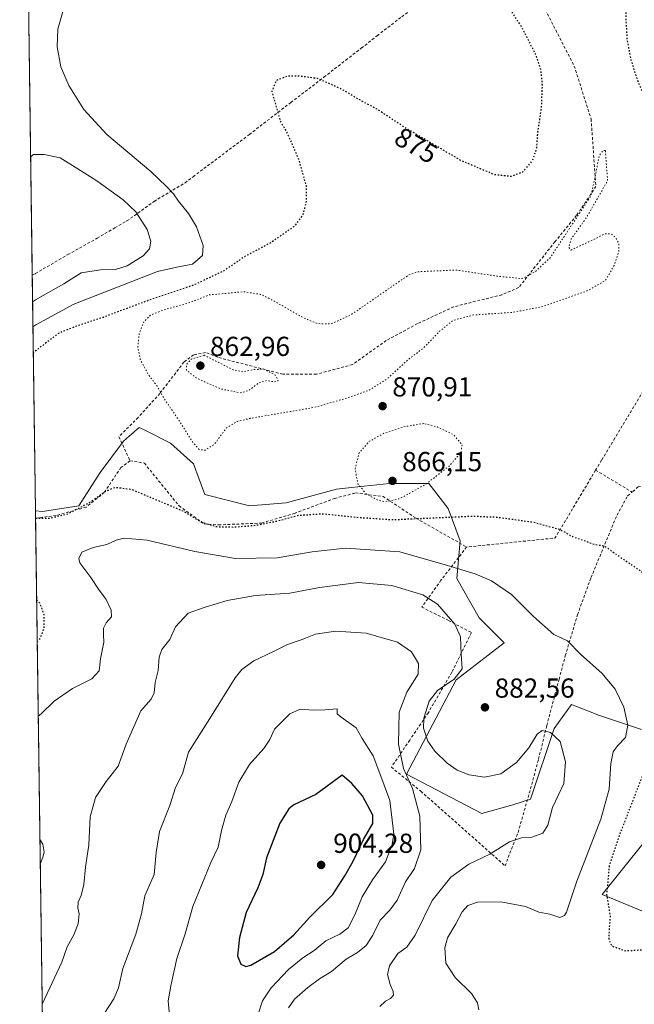
# Model space of a CAD drawing. Units: metres. Extents: x 593331 to 596774, y 4763769 to 4766130.
# Drawn here: x 593331 to 593555, y 4765484 to 4765843 of the extents above; entities that cross this region are included whole.
import ezdxf
from ezdxf.enums import TextEntityAlignment as Align

# ---------------------------------------------------------------- set-up
doc = ezdxf.new("R2010")
doc.units = ezdxf.units.M
doc.header["$MEASUREMENT"] = 0
doc.linetypes.add('DGN Style 2', pattern=[1.6480167562047852, 0.988810053722871, -0.6592067024819142])
doc.linetypes.add('DGN Style 5', pattern=[1.1536117293433497, 0.4944050268614355, -0.6592067024819142])
for name, color, linetype, lineweight in [('Alambrada', 7, 'DGN Style 2', 0), ('Arbolado forestal CxS', 92, 'Continuous', 0), ('Comarca CxS', 21, 'Continuous', 0), ('Comunidad Autónoma CxS', 142, 'Continuous', 0), ('Curva de nivel maestra', 30, 'Continuous', 30), ('Curva de nivel maestra depresión', 30, 'DGN Style 5', 30), ('Curva de nivel normal', 30, 'Continuous', 0), ('Curva de nivel normal depresión', 30, 'DGN Style 5', 0), ('Entidad de ámbito territorial CxS', 92, 'Continuous', 0), ('Espacio natural protegido CxS', 121, 'Continuous', 0), ('Municipio CxS', 4, 'Continuous', 0), ('Prado CxS', 92, 'Continuous', 0), ('Provincia CxS', 1, 'Continuous', 0), ('Punto de cota en terreno', 7, 'Continuous', 0), ('Rótulo de curva de nivel directora', 7, 'Continuous', 0), ('Rótulo de punto de cota en terreno', 7, 'Continuous', 0)]:
    doc.layers.add(name, color=color, linetype=linetype, lineweight=lineweight)
doc.styles.add('Style-Arial', font='txt')

# ---------------------------------------------------------------- blocks, each defined once
blk = doc.blocks.new('*U9')
at = {"layer": 'Prado CxS', "color": 92, "linetype": 'Continuous', "lineweight": 0}
for points in [[(593560.7521000003, 4765517.0679, 871.5970999999992), (593543.4195999998, 4765524.205499999, 875.9440999999933), (593558.6737000003, 4765543.345100001, 870.3059999999969)], [(593557.6946999999, 4765584.357899999, 877.9663), (593542.4011000004, 4765589.455499999, 881.5540999999939), (593533.8265000005, 4765592.885500001, 882.0988000000071), (593533.4928000001, 4765593.019099999, 882.1160999999993), (593532.2056999998, 4765593.534299999, 882.1935999999987), (593525.8770000003, 4765584.695699999, 884.3375999999989), (593517.3207, 4765559.0295, 885.6438999999956), (593510.9036999998, 4765556.8917, 885.9611000000004), (593499.5796999997, 4765553.772700001, 886.4878000000026), (593472.0516999997, 4765568.045700001, 889.7890999999945), (593490.2287, 4765602.521299999, 884.8062000000064), (593507.7355000004, 4765615.964299999, 882.6336000000011), (593498.5608999999, 4765625.139699999, 882.9008999999934), (593490.4046999998, 4765639.4133, 880.577099999995), (593491.6546999998, 4765653.142100001, 877.1100000000006), (593487.3457000004, 4765664.901500001, 873.2795999999945), (593480.2096999995, 4765674.077500001, 869.4964000000037), (593465.9354999998, 4765674.077500001, 867.0795999999974), (593452.1310999999, 4765672.624299999, 870.6803999999975), (593446.5648999996, 4765672.0383, 871.6417999999976), (593428.2125000004, 4765666.940500001, 872.723100000003), (593414.9583000002, 4765665.921499999, 872.4465999999958), (593398.6454999996, 4765669.999700001, 871.431700000001), (593394.5683000004, 4765681.2149, 870.2406999999948), (593386.1355, 4765688.791099999, 870.4894000000058), (593376.7805000005, 4765693.467499999, 871.0531000000047), (593374.7270999998, 4765694.4945, 871.1543999999994), (593373.0069000004, 4765692.989499999, 871.1943000000028), (593371.7830999997, 4765691.918500001, 871.2250000000058), (593371.1955000004, 4765691.4045, 871.2473000000028), (593369.0229000002, 4765689.503699999, 871.340200000006), (593360.4672999998, 4765678.096100001, 872.6594999999943), (593352.7653999999, 4765665.921900001, 873.7673999999971), (593339.5116999998, 4765663.8825, 873.3064000000013), (593336.9177000001, 4765664.0634, 873.2446000000054), (593331.1900000004, 4766083, 903.8423999999941)]]:
    blk.add_polyline3d(points, dxfattribs=at)
blk = doc.blocks.new('*U16')
at = {"layer": 'Arbolado forestal CxS', "color": 92, "linetype": 'Continuous', "lineweight": 0}
for points in [[(593356.9650999998, 4764197.74, 865.1255999999995), (593336.9177000001, 4765664.0634, 873.2446000000054), (593339.5116999998, 4765663.8825, 873.3064000000013), (593352.7653999999, 4765665.921900001, 873.7673999999971), (593360.4672999998, 4765678.096100001, 872.6594999999943), (593369.0229000002, 4765689.503699999, 871.340200000006), (593371.1955000004, 4765691.4045, 871.2473000000028), (593371.7830999997, 4765691.918500001, 871.2250000000058), (593373.0069000004, 4765692.989499999, 871.1943000000028), (593374.7270999998, 4765694.4945, 871.1543999999994), (593376.7805000005, 4765693.467499999, 871.0531000000047), (593386.1355, 4765688.791099999, 870.4894000000058), (593394.5683000004, 4765681.2149, 870.2406999999948), (593398.6454999996, 4765669.999700001, 871.431700000001), (593414.9583000002, 4765665.921499999, 872.4465999999958), (593428.2125000004, 4765666.940500001, 872.723100000003), (593446.5648999996, 4765672.0383, 871.6417999999976), (593452.1310999999, 4765672.624299999, 870.6803999999975), (593465.9354999998, 4765674.077500001, 867.0795999999974), (593480.2096999995, 4765674.077500001, 869.4964000000037), (593487.3457000004, 4765664.901500001, 873.2795999999945), (593491.6546999998, 4765653.142100001, 877.1100000000006), (593490.4046999998, 4765639.4133, 880.577099999995), (593498.5608999999, 4765625.139699999, 882.9008999999934), (593507.7355000004, 4765615.964299999, 882.6336000000011), (593490.2287, 4765602.521299999, 884.8062000000064), (593472.0516999997, 4765568.045700001, 889.7890999999945), (593499.5796999997, 4765553.772700001, 886.4878000000026), (593510.9036999998, 4765556.8917, 885.9611000000004), (593517.3207, 4765559.0295, 885.6438999999956), (593525.8770000003, 4765584.695699999, 884.3375999999989), (593532.2056999998, 4765593.534299999, 882.1935999999987), (593533.4928000001, 4765593.019099999, 882.1160999999993), (593533.8265000005, 4765592.885500001, 882.0988000000071), (593542.4011000004, 4765589.455499999, 881.5540999999939), (593557.6946999999, 4765584.357899999, 877.9663)], [(593558.6737000003, 4765543.345100001, 870.3059999999969), (593543.4195999998, 4765524.205499999, 875.9440999999933), (593560.7521000003, 4765517.0679, 871.5970999999992)]]:
    blk.add_polyline3d(points, dxfattribs=at)
blk = doc.blocks.new('5PATER')
at = {"layer": 'Punto de cota en terreno', "linetype": 'Continuous', "lineweight": 0}
h = blk.add_hatch(color=51, dxfattribs=at)
edge = h.paths.add_edge_path()
edge.add_ellipse((0, 0), major_axis=(-0.1095731443231308, -0.1110710700762829), ratio=0.9994222409660322, start_angle=0, end_angle=360)

msp = doc.modelspace()

# ---------------------------------------------------------------- linework, layer by layer
at = {"layer": 'Alambrada', "color": 7, "linetype": 'DGN Style 2', "lineweight": 0, "extrusion": (0.2179217646377557, -0.01307864850651334, 0.9758786058985052), "elevation": 67868.39999523279, "flags": 128}
msp.add_lwpolyline([(4792676.993597349, -299379.6888924837), (4792651.430765429, -299366.0576010881), (4792646.207669451, -299333.3235382164)], dxfattribs=at)
at = {"layer": 'Alambrada', "color": 7, "linetype": 'DGN Style 2', "lineweight": 0, "extrusion": (-0.03731477470495696, 0.02252967529355892, 0.9990495589908867), "elevation": 86093.09999305017, "flags": 128}
msp.add_lwpolyline([(-4386511.276271285, -1953226.53168419), (-4386511.276271285, -1953211.039152761)], dxfattribs=at)
at = {"layer": 'Alambrada', "color": 7, "linetype": 'DGN Style 2', "lineweight": 0}
for points in [[(593335.7435999997, 4765749.9373, 890.7976000000054), (593336.7701000003, 4765750.4901, 890.9637999999978), (593336.9200999998, 4765750.5701, 890.9958999999944), (593348.6901000004, 4765757.460100001, 891.7975000000006), (593359.4101, 4765763.460100001, 893.3896999999997), (593365.8501000004, 4765767.2401, 894.4530999999989), (593370.2100999998, 4765769.7501, 892.5987000000023), (593380.1401000004, 4765776.890100001, 883.7586000000011), (593387.0301000001, 4765781.020099999, 880.4281000000047), (593391.4200999998, 4765783.670100001, 882.0017999999982), (593394.3701, 4765785.880100001, 882.3062999999967), (593414.8501000004, 4765801.270099999, 876.0525999999956), (593429.9600999998, 4765812.940099999, 874.8557000000001), (593442.0500999996, 4765822.140100001, 875.2805999999982), (593449.9801000003, 4765828.380100001, 877.2697000000045), (593455.6501000002, 4765832.7301, 878.4177999999956), (593461.4200999998, 4765837.270099999, 878.8043999999937), (593470.3901000004, 4765844.190099999, 878.4964000000037), (593482.6801000005, 4765853.120100001, 877.1474000000018), (593492.3000999996, 4765860.630100001, 875.7940999999993), (593497.6901000004, 4765865.0601, 874.7881000000052)], [(593517.4200999998, 4765856.950099999, 872.5301000000036), (593533.2200999996, 4765826.2301, 871.8312000000006), (593539.3601000002, 4765806.920100001, 871.8182999999991), (593541.1101000002, 4765782.340100001, 870.8733999999969), (593534.0900999998, 4765771.8101, 871.9342999999935), (593526.1901000004, 4765762.1601, 871.6665999999968), (593513.0201000003, 4765745.4901, 869.7437999999967), (593506.8800999997, 4765742.850099999, 869.3162000000011), (593489.3300999999, 4765738.470100001, 869.042300000001), (593476.1601, 4765732.3201, 868.1950999999973), (593464.7500999998, 4765726.1801, 867.8846000000049), (593452.4600999998, 4765717.4101, 867.7649999999995), (593439.3000999996, 4765713.9001, 867.4153999999982), (593427.0100999996, 4765713.9001, 868.5393000000041), (593403.3201000001, 4765720.040100001, 866.647100000002), (593398.9301000005, 4765721.800100001, 866.4679000000034), (593394.5401, 4765720.920100001, 866.4535999999936), (593391.0301000001, 4765718.290100001, 866.753800000006), (593382.2500999998, 4765706.880100001, 873.2814000000071), (593374.3501000004, 4765698.110099999, 871.2997000000032), (593367.3300999999, 4765691.090100001, 874.6359999999986), (593371.3701, 4765682.3301, 879.0081999999967)], [(593610.5100999996, 4765794.940099999, 879.7176999999939), (593600.7801000001, 4765778.880100001, 877.4955999999949), (593585.8701, 4765753.960100001, 873.3785999999964), (593578.2701000003, 4765741.5001, 872.6805000000023), (593570.0301000001, 4765727.6801, 872.3896999999997), (593556.6001000004, 4765704.9001, 872.5717000000004), (593547.9801000003, 4765690.5801, 872.1855999999971), (593543.1700999998, 4765682.5001, 872.1497999999993), (593541.0201000003, 4765678.9001, 872.5806000000011)], [(593371.3701, 4765682.3301, 879.0081999999967), (593368.0601000005, 4765679.9001, 882.2804000000034), (593361.9801000003, 4765670.7601, 879.5972000000038), (593355.3901000004, 4765665.4301, 880.8073000000004), (593344.4600999998, 4765662.4101, 879.922200000001), (593337.9901000002, 4765661.520099999, 879.4499000000069), (593336.9543000003, 4765661.381899999, 879.2502999999997)], [(593371.3701, 4765682.3301, 879.0081999999967), (593376.6201, 4765681.460100001, 874.7881000000052), (593389.2301000003, 4765665.9001, 889.8649000000006), (593398.3701, 4765659.350099999, 880.4700000000012), (593403.6201, 4765658.950099999, 884.0659000000015), (593419.3601000002, 4765659.640100001, 890.573000000004), (593431.2301000003, 4765663.1501, 892.5396999999939), (593445.9200999998, 4765668.590100001, 884.6315999999933), (593453.5301000001, 4765670.600099999, 879.2094999999972), (593463.5500999996, 4765669.3101, 880.7342999999966), (593475.5900999998, 4765661.380100001, 892.7023000000045), (593494.0100999996, 4765650.880100001, 882.7027999999991)], [(593494.0100999996, 4765650.880100001, 882.7027999999991), (593484.6700999998, 4765638.7601, 896.3901999999945), (593477.6901000004, 4765629.0001, 900.2247000000062), (593487.4101, 4765624.110099999, 898.4477000000044), (593495.7600999996, 4765619.700099999, 893.9416999999958), (593488.6001000004, 4765605.220100001, 904.0439999999944), (593480.0701000001, 4765590.540100001, 888.7167999999948), (593473.2801000001, 4765580.4901, 892.6362999999984), (593466.6001000004, 4765570.640100001, 899.3543000000063), (593477.3501000004, 4765561.840100001, 897.9921999999933), (593508.0100999996, 4765534.670100001, 894.6043000000063), (593512.7500999998, 4765546.880100001, 892.5926000000036), (593516.8501000004, 4765561.1801, 895.1386000000057), (593520.2200999996, 4765573.550100001, 890.1309000000037), (593523.2100999998, 4765585.8101, 891.2290000000067), (593527.6901000004, 4765602.670100001, 885.4983000000066), (593529.9600999998, 4765611.2401, 881.3347999999969), (593534.4200999998, 4765626.220100001, 878.6696999999986), (593539.3201000001, 4765639.770099999, 876.8126000000049), (593548.8000999996, 4765662.550100001, 874.3608999999997), (593552.6700999998, 4765669.5601, 873.5385999999999), (593554.2701000003, 4765670.9001, 873.2559000000037)], [(593639.8201000001, 4765642.870100001, 876.171100000007), (593630.8701, 4765647.470100001, 874.6211999999941), (593624.0800999999, 4765650.4001, 872.9680999999982), (593617.6901000004, 4765653.040100001, 872.297399999996), (593604.2200999996, 4765658.020099999, 872.1514000000025), (593583.7801000001, 4765665.9301, 872.3649000000006), (593568.9801000003, 4765670.6801, 872.6162999999942), (593558.9401000004, 4765673.1501, 872.8583999999975), (593556.5500999996, 4765672.8101, 873.0166000000027), (593554.2701000003, 4765670.9001, 873.2559000000037)]]:
    msp.add_polyline3d(points, dxfattribs=at)
at = {"layer": 'Arbolado forestal CxS', "color": 92, "linetype": 'Continuous', "lineweight": 0, "extrusion": (-0.005017369300901387, 0.3665960704140331, 0.930366673501522), "elevation": 1744909.165794011, "flags": 128}
msp.add_lwpolyline([(-658499.8860672857, -4425522.32124654), (-658499.8860672856, -4425525.203713432)], dxfattribs=at)
at = {"layer": 'Arbolado forestal CxS', "color": 92, "linetype": 'Continuous', "lineweight": 0, "extrusion": (-6.688168560604954e-05, 0.004891863800571257, 0.9999880325260883), "elevation": 24147.57396108186, "flags": 128}
msp.add_lwpolyline([(593344.3673244183, 4765062.259357774), (593337.011448374, 4765600.27679528)], dxfattribs=at)
at = {"layer": 'Arbolado forestal CxS', "color": 92, "linetype": 'Continuous', "lineweight": 0}
for points in [[(593336.9177000001, 4765664.0634, 873.2446000000054), (593339.5116999998, 4765663.8825, 873.3064000000013), (593352.7653999999, 4765665.921900001, 873.7673999999971), (593360.4672999998, 4765678.096100001, 872.6594999999943), (593369.0229000002, 4765689.503699999, 871.340200000006), (593371.1955000004, 4765691.4045, 871.2473000000028), (593371.7830999997, 4765691.918500001, 871.2250000000058), (593373.0069000004, 4765692.989499999, 871.1943000000028), (593374.7270999998, 4765694.4945, 871.1543999999994), (593376.7805000005, 4765693.467499999, 871.0531000000047), (593386.1355, 4765688.791099999, 870.4894000000058), (593394.5683000004, 4765681.2149, 870.2406999999948), (593398.6454999996, 4765669.999700001, 871.431700000001), (593414.9583000002, 4765665.921499999, 872.4465999999958), (593428.2125000004, 4765666.940500001, 872.723100000003), (593446.5648999996, 4765672.0383, 871.6417999999976), (593452.1310999999, 4765672.624299999, 870.6803999999975), (593465.9354999998, 4765674.077500001, 867.0795999999974), (593480.2096999995, 4765674.077500001, 869.4964000000037), (593487.3457000004, 4765664.901500001, 873.2795999999945), (593491.6546999998, 4765653.142100001, 877.1100000000006), (593490.4046999998, 4765639.4133, 880.577099999995), (593498.5608999999, 4765625.139699999, 882.9008999999934), (593507.7355000004, 4765615.964299999, 882.6336000000011), (593490.2287, 4765602.521299999, 884.8062000000064), (593472.0516999997, 4765568.045700001, 889.7890999999945), (593499.5796999997, 4765553.772700001, 886.4878000000026), (593510.9036999998, 4765556.8917, 885.9611000000004), (593517.3207, 4765559.0295, 885.6438999999956), (593525.8770000003, 4765584.695699999, 884.3375999999989), (593532.2056999998, 4765593.534299999, 882.1935999999987), (593533.4928000001, 4765593.019099999, 882.1160999999993), (593533.8265000005, 4765592.885500001, 882.0988000000071), (593542.4011000004, 4765589.455499999, 881.5540999999939), (593557.6946999999, 4765584.357899999, 877.9663)], [(593558.6737000003, 4765543.345100001, 870.3059999999969), (593543.4195999998, 4765524.205499999, 875.9440999999933), (593560.7521000003, 4765517.0679, 871.5970999999992)]]:
    msp.add_polyline3d(points, dxfattribs=at)
at = {"layer": 'Comarca CxS', "color": 21, "linetype": 'Continuous', "lineweight": 0, "flags": 128}
msp.add_lwpolyline([(594174.157343967, 4763780.770168806), (593362.820000715, 4763769.499982323), (593343.0059182522, 4765218.767038816), (593331.1900007149, 4766082.999982301), (596043.115394666, 4766120.698684144), (596725.1700007409, 4766130.1799823), (596727.8009000003, 4765944.439), (596732.2709000006, 4765628.863399998), (596736.9630999997, 4765297.6033), (596741.2946999995, 4764991.7964), (596744.560630178, 4764761.226396186), (596757.9400007408, 4763816.659982323), (595541.068972636, 4763799.757036745), (595443.8136685205, 4763798.40611809)], close=True, dxfattribs=at)
at = {"layer": 'Comunidad Autónoma CxS', "color": 142, "linetype": 'Continuous', "lineweight": 0, "flags": 128}
msp.add_lwpolyline([(594174.157343967, 4763780.770168806), (593362.820000715, 4763769.499982323), (593343.0059182522, 4765218.767038816), (593331.1900007149, 4766082.999982301), (596043.115394666, 4766120.698684144), (596725.1700007409, 4766130.1799823), (596727.8009000003, 4765944.439), (596732.2709000006, 4765628.863399998), (596736.9630999997, 4765297.6033), (596741.2946999995, 4764991.7964), (596744.560630178, 4764761.226396186), (596757.9400007408, 4763816.659982323), (595541.068972636, 4763799.757036745), (595443.8136685205, 4763798.40611809)], close=True, dxfattribs=at)
at = {"layer": 'Curva de nivel maestra', "color": 30, "linetype": 'Continuous', "lineweight": 30, "elevation": 900, "flags": 128}
msp.add_lwpolyline([(593413.6299999999, 4765498.040100001), (593415.4199999999, 4765498.4801), (593424.0099999999, 4765503.470100001), (593431.0199999996, 4765509.520099999), (593436.9400000004, 4765516.030099999), (593445.2300000006, 4765524.2301), (593449.5899999999, 4765531.040100001), (593452.6699999999, 4765536.4301), (593456.4400000004, 4765544.3201), (593459.79, 4765550.0801), (593459.8200000003, 4765553.1601), (593456.1299999999, 4765560.210100001), (593452.1399999997, 4765564.7401), (593448.6799999997, 4765567.7601), (593439.0199999996, 4765560.7401), (593431.0999999996, 4765556.940099999), (593429.2100000001, 4765555.450099999), (593426, 4765550.190099999), (593421.0700000003, 4765537.600099999), (593419.7800000003, 4765531.5601), (593417.9900000002, 4765526.6801), (593413.75, 4765517.6501), (593411.2100000001, 4765508.5001), (593410.4900000002, 4765501.9101), (593411.7000000002, 4765498.790100001), (593413.6299999999, 4765498.040100001)], dxfattribs=at)
at = {"layer": 'Curva de nivel maestra depresión', "color": 30, "linetype": 'DGN Style 5', "lineweight": 30, "elevation": 875, "flags": 128}
for points in [[(593336.9545, 4765661.3727), (593337.9900000002, 4765661.420100001), (593342.0199999996, 4765661.440099999), (593348.4900000002, 4765662.890100001), (593356.9800000006, 4765667.340100001), (593362.3499999996, 4765671.190099999), (593365.9699999997, 4765672.6801), (593371.7699999996, 4765671.9801), (593383.0599999996, 4765667.280099999), (593390.7300000006, 4765664.0101), (593397.5899999999, 4765659.940099999), (593402.8099999996, 4765658.3301), (593409.3300000001, 4765658.170100001), (593417.3799999999, 4765658.870100001), (593424.6500000004, 4765660.300100001), (593432.4299999997, 4765662.4301), (593441.4400000004, 4765663.050100001), (593453.6200000001, 4765661.770099999), (593467.1500000004, 4765660.870100001), (593496.1399999997, 4765662.170100001), (593505.0800000001, 4765661.800100001), (593518.2800000003, 4765659.9801), (593527.9400000004, 4765657.350099999), (593532.9100000003, 4765654.5701), (593536.8499999996, 4765653.2601), (593540.5, 4765651.890100001), (593544.0899999999, 4765651.360099999), (593548.5199999996, 4765648.2601), (593560.3899999997, 4765640.130100001), (593570.8499999996, 4765631.200099999), (593576.3300000001, 4765623.7401), (593578.2599999999, 4765617.5101), (593577.5800000001, 4765611.840100001), (593575.4800000006, 4765607.460100001), (593571.9600000001, 4765602.940099999), (593568.3300000001, 4765598.110099999), (593566.1699999999, 4765593.360099999), (593558.4199999999, 4765568.4901), (593549.7699999996, 4765546.190099999), (593545.9800000006, 4765534.850099999), (593545.0099999999, 4765524.280099999), (593546.2999999998, 4765516.420100001), (593545.9000000004, 4765511.120100001), (593545.8200000003, 4765507.720100001), (593546.9000000004, 4765505.450099999), (593551.9600000001, 4765503.7301), (593564.0599999996, 4765504.470100001), (593577.04, 4765510.0601), (593589.9100000003, 4765518.1801), (593596.04, 4765524.0801), (593605.1699999999, 4765536.870100001), (593611.6399999997, 4765547.6801), (593618.9600000001, 4765561.610099999), (593624.4400000004, 4765569.270099999), (593632.0800000001, 4765574.1801), (593644.6200000001, 4765578.9301), (593650.2300000006, 4765581.610099999), (593652.79, 4765584.590100001), (593654.3799999999, 4765589.280099999), (593656.0800000001, 4765593.5101), (593656.1900000004, 4765598.1601), (593654.29, 4765604.690099999), (593652.1500000004, 4765609.2501), (593650.5300000003, 4765613.290100001), (593648.8499999996, 4765616.5101), (593646.6299999999, 4765621.960100001), (593642.8600000005, 4765630.3301), (593639.7199999997, 4765640.0701), (593637.6399999997, 4765644.220100001), (593636.7400000002, 4765646.200099999), (593637.9000000004, 4765652.130100001), (593638.9199999999, 4765660.8301), (593639.8700000001, 4765663.3101), (593643.7100000001, 4765667.8301), (593653.7400000002, 4765674.8101), (593661.8499999996, 4765679.4101), (593666.5, 4765683.140100001), (593669.1799999997, 4765685.5001), (593674.0700000003, 4765687.5601), (593678.0700000003, 4765689.4901), (593680.2400000002, 4765690.3201), (593681.2999999998, 4765691.610099999), (593681.3099999996, 4765693.5001), (593680.7699999996, 4765695.5001), (593681.0800000001, 4765697.7501), (593679.9600000001, 4765700.540100001), (593678.1200000001, 4765701.6501), (593674.9500000002, 4765702.4301), (593673.4500000002, 4765704.3101), (593672.2400000002, 4765705.270099999), (593670.4000000004, 4765705.440099999), (593668.2800000003, 4765706.6601), (593665.3799999999, 4765707.4001), (593661.5899999999, 4765709.6801), (593659.3300000001, 4765710.7501), (593656.7800000003, 4765713.440099999), (593652.5099999999, 4765720.210100001), (593648.5999999996, 4765724.640100001), (593646.0999999996, 4765726.420100001), (593642.6399999997, 4765729.700099999), (593638.7999999998, 4765732.590100001), (593635.0800000001, 4765734.460100001), (593626.2400000002, 4765740.300100001), (593616.4100000003, 4765747.390100001), (593603.6100000005, 4765756.940099999), (593594.4000000004, 4765765.140100001), (593579.6900000004, 4765779.9101), (593572.6399999997, 4765788.610099999), (593566.9299999997, 4765799.170100001), (593562.6200000001, 4765808.8301), (593558.8700000001, 4765815.220100001), (593556.4699999997, 4765820.530099999), (593553.9800000006, 4765828.380100001), (593552.5800000001, 4765835.7301), (593552.1200000001, 4765843.4901), (593552.3399999999, 4765850.4801), (593550.6799999997, 4765853.780099999), (593548.4199999999, 4765857.9901), (593546.1600000003, 4765866.4301), (593544.1500000004, 4765879.470100001), (593543.1299999999, 4765891.800100001), (593543.7800000003, 4765897.470100001), (593545.7100000001, 4765901.4001), (593548.6100000005, 4765904.860099999), (593553.4199999999, 4765907.550100001), (593564.5199999996, 4765910.420100001), (593582.1500000004, 4765913.440099999), (593589.9800000006, 4765916.4001), (593593.2699999996, 4765919.950099999), (593596.2300000006, 4765924.800100001), (593598.0599999996, 4765927.360099999), (593598.2100000001, 4765929.7301), (593599.25, 4765936.030099999), (593599.8300000001, 4765944.790100001), (593598.9400000004, 4765951.4901), (593595.9000000004, 4765957.0001), (593590.75, 4765959.520099999), (593586.0700000003, 4765959.4001), (593581.0099999999, 4765957.770099999), (593576.7400000002, 4765957.9301), (593568.0999999996, 4765960.100099999), (593564.1500000004, 4765962.120100001), (593558.6799999997, 4765968.1601), (593554.9900000002, 4765969.360099999), (593552.1100000005, 4765970.420100001), (593548.8099999996, 4765975.2301), (593547.25, 4765981.0701), (593547.6600000003, 4765986.290100001), (593547.5899999999, 4765993.380100001), (593548.1900000004, 4765997.280099999), (593549.2400000002, 4766001.870100001), (593547.8899999997, 4766008.3201), (593547.2800000003, 4766015.7301), (593545.1900000004, 4766027.9801), (593541.2000000002, 4766041.520099999), (593540.7000000002, 4766044.390100001), (593541.3300000001, 4766048.640100001), (593544.4800000006, 4766058.1601), (593546.7100000001, 4766070.0601), (593547.25, 4766080.270099999), (593547.2699999996, 4766081.440099999), (593547.0800000001, 4766081.8301), (593545.2199999997, 4766084.670100001), (593543.9400000004, 4766081.790100001), (593539.25, 4766078.4001), (593536.3799999999, 4766074.470100001), (593534.2599999999, 4766067.5701), (593531.2300000006, 4766063.6501), (593527.75, 4766061.450099999), (593526.1100000005, 4766059.120100001), (593524.4900000002, 4766055.360099999), (593520.8799999999, 4766051.0001), (593518.4299999997, 4766047.3301), (593516.5800000001, 4766046.1801), (593515.3700000001, 4766047.850099999), (593512.8899999997, 4766044.770099999), (593506, 4766030.540100001), (593504.8600000005, 4766027.670100001), (593505.0700000003, 4766026.120100001), (593507.8899999997, 4766027.7401), (593509.1699999999, 4766028.100099999), (593509.1699999999, 4766025.5801), (593507.4000000004, 4766013.450099999), (593506.7100000001, 4765994.5801), (593506.1299999999, 4765990.640100001), (593504.0999999996, 4765986.290100001), (593499.9199999999, 4765982.020099999), (593497.1799999997, 4765980.770099999), (593495.2999999998, 4765980.780099999), (593487.3600000005, 4765982.860099999), (593482.5199999996, 4765985.090100001), (593480.5599999996, 4765985.5801), (593478.4800000006, 4765984.860099999), (593476.4600000001, 4765983.520099999), (593474.2000000002, 4765981.4001), (593470.4600000001, 4765978.4001), (593466.5499999998, 4765973.030099999), (593463.5499999998, 4765965.8301), (593462.8799999999, 4765959.800100001), (593463.3799999999, 4765954.4101), (593463.1699999999, 4765948.9801), (593461.9400000004, 4765945.630100001), (593461.54, 4765943.460100001), (593461.9000000004, 4765941.300100001), (593461.7400000002, 4765938.8101), (593462.1900000004, 4765936.630100001), (593462.1299999999, 4765932.1501), (593462.4800000006, 4765928.9301), (593462.5899999999, 4765924.290100001), (593462.3200000003, 4765921.360099999), (593462.9299999997, 4765919.850099999), (593463.2800000003, 4765917.5801), (593463.8399999999, 4765914.470100001), (593464.1200000001, 4765908.470100001), (593464.6200000001, 4765905.370100001), (593464.8300000001, 4765902.4001), (593466.6100000005, 4765897.550100001), (593469.9400000004, 4765892.540100001), (593474.3600000005, 4765887.950099999), (593476.4100000003, 4765885.3301), (593478.1100000005, 4765883.5001), (593478.7300000006, 4765881.7501), (593481.4199999999, 4765880.1801), (593487.0999999996, 4765876.0601), (593488.0999999996, 4765873.6501), (593486.6500000004, 4765872.5101), (593486.4299999997, 4765871.420100001), (593488.6699999999, 4765870.1601), (593490.2199999997, 4765868.9301), (593492.3300000001, 4765867.700099999), (593493.8600000005, 4765866.5701), (593496.2100000001, 4765864.960100001), (593499.1900000004, 4765860.800100001), (593506.1600000003, 4765852.520099999), (593514.1200000001, 4765840.2401), (593519.2300000006, 4765830.1801), (593520.9400000004, 4765825.0601), (593521.5199999996, 4765819.1501), (593521.1900000004, 4765811.1501), (593519.8499999996, 4765802.1501), (593519.4000000004, 4765795.9301), (593517.9600000001, 4765791.850099999), (593514.4299999997, 4765787.5601), (593510.1900000004, 4765785.9301), (593504.1200000001, 4765786.610099999), (593491.8499999996, 4765791.8201), (593471.4299999997, 4765803.8201), (593461.0999999996, 4765810.670100001), (593455.8499999996, 4765813.390100001), (593449.0700000003, 4765817.460100001), (593443.2199999997, 4765820.1501), (593439.6100000005, 4765821.6601), (593433.1500000004, 4765822.540100001), (593428.4400000004, 4765822.460100001), (593424.7400000002, 4765820.970100001), (593423.0199999996, 4765817.0601), (593424.5300000003, 4765811.6601), (593426.0899999999, 4765806.1601), (593428.6399999997, 4765801.770099999), (593432.7800000003, 4765792.2301), (593435.5099999999, 4765782.600099999), (593435.6200000001, 4765777.1601), (593434.3399999999, 4765771.9901), (593431.2800000003, 4765767.840100001), (593422.7100000001, 4765761.8301), (593413.0800000001, 4765756.690099999), (593405.4199999999, 4765751.4901), (593394.8300000001, 4765746.440099999), (593377.2300000006, 4765740.460100001), (593361.5800000001, 4765734.610099999), (593351.5599999996, 4765731.2601), (593345.6200000001, 4765728.9301), (593337.1500000004, 4765722.5801), (593336.1279999996, 4765721.8214)], [(593337.3613999998, 4765631.606500001), (593338.4100000003, 4765630.5101), (593339.9400000004, 4765626.3201), (593339.9800000006, 4765621.3301), (593338.5899999999, 4765617.5701), (593337.5685000002, 4765616.4586)]]:
    msp.add_lwpolyline(points, dxfattribs=at)
at = {"layer": 'Curva de nivel normal', "color": 30, "linetype": 'Continuous', "lineweight": 0, "flags": 128}
for points, elevation in [([(593336.0000999998, 4765731.177800001), (593337.0300000003, 4765731.880000001), (593350.8799999999, 4765739.369999999), (593363.6699999999, 4765744.439999999), (593381.4500000002, 4765751.289999999), (593388.4400000004, 4765752.92), (593394.1100000005, 4765754.039999999), (593397.7999999998, 4765757.17), (593398.04, 4765760.76), (593395.5499999998, 4765767.600000001), (593392.7400000002, 4765772.449999999), (593389.0700000003, 4765776.91), (593387.2699999996, 4765779.619999999), (593384.6299999999, 4765782.350000001), (593378.9400000004, 4765787.779999999), (593362.8799999999, 4765801.24), (593354.5999999996, 4765810.359999999), (593349.1100000005, 4765819.15), (593346.2199999997, 4765825.890000001), (593344.8300000001, 4765833.189999999), (593345.0499999998, 4765839.65), (593346.9800000006, 4765846.449999999)], 880), ([(593335.8750999998, 4765740.317700001), (593336.9000000004, 4765740.960000001), (593347.2199999997, 4765746.82), (593353.6299999999, 4765750.800000001), (593360.6200000001, 4765751.939999999), (593366.0899999999, 4765752.02), (593370.4000000004, 4765753.380000001), (593376.1200000001, 4765757.029999999), (593378.4199999999, 4765759.630000001), (593379.0199999996, 4765762.430000001), (593377.6699999999, 4765766.58), (593373.4400000004, 4765773.02), (593368.8300000001, 4765777.480000001), (593359.2999999998, 4765784.34), (593352.4100000003, 4765788.789999999), (593345.9500000002, 4765792.77), (593340.0599999996, 4765794.02), (593336.1799999997, 4765793.980000001), (593335.1535, 4765793.1021)], 885), ([(593498.4800000006, 4765482.24), (593498.0199999996, 4765484.779999999), (593495.7699999996, 4765488.199999999), (593489.8600000005, 4765493.960000001), (593486.4199999999, 4765499.25), (593486.0700000003, 4765504.810000001), (593487.0300000003, 4765508.480000001), (593490.0999999996, 4765513.59), (593492.4299999997, 4765517.869999999), (593494.4800000006, 4765520.180000001), (593497.9600000001, 4765521.4), (593506.4800000006, 4765521.560000001), (593515.4100000003, 4765519.869999999), (593520.3399999999, 4765517.810000001), (593524.3799999999, 4765517.02), (593527.9699999997, 4765515.869999999), (593529.6699999999, 4765516.529999999), (593530.3799999999, 4765517.82), (593534.1100000005, 4765529.07), (593542.9000000004, 4765551.730000001), (593545.9100000003, 4765562.57), (593546.5999999996, 4765572.01), (593547.4199999999, 4765576.289999999), (593548.9199999999, 4765578.480000001), (593551.8799999999, 4765581.42), (593552.7800000003, 4765585.960000001), (593551.2300000006, 4765592.52), (593548.1900000004, 4765599.08), (593543.4000000004, 4765604.82), (593535.5, 4765611.84), (593530.7400000002, 4765616.699999999), (593525.8200000003, 4765619.050000001), (593518.3300000001, 4765625.58), (593510.4000000004, 4765633.529999999), (593503.0199999996, 4765638.560000001), (593497.1399999997, 4765641.140000001), (593487.0099999999, 4765644.189999999), (593469.6399999997, 4765649.119999999), (593449.9199999999, 4765650.42), (593437.7599999999, 4765649.16), (593424.9299999997, 4765646.99), (593409.7999999998, 4765646.720000001), (593395.04, 4765649.210000001), (593377.6600000003, 4765653.350000001), (593369.25, 4765654.109999999), (593366.2800000003, 4765653.439999999), (593362.9600000001, 4765651.76), (593357.9600000001, 4765650.689999999), (593353.8399999999, 4765649.050000001), (593352.7100000001, 4765646.720000001), (593353.0599999996, 4765645.180000001), (593357.1100000005, 4765639.84), (593359.9400000004, 4765635.57), (593362.6399999997, 4765631.75), (593364.5499999998, 4765627.9), (593364.5800000001, 4765625.460000001), (593362.7400000002, 4765623.300000001), (593361.7300000006, 4765621.310000001), (593361.6799999997, 4765618.880000001), (593361.8300000001, 4765616.25), (593360.6399999997, 4765610.15), (593360.0999999996, 4765605.76), (593357.5099999999, 4765602.890000001), (593350.4800000006, 4765599.369999999), (593343.75, 4765594.689999999), (593338.9600000001, 4765590.039999999), (593337.9408999998, 4765589.2216)], 880), ([(593462.4299999997, 4765483.430000001), (593464.4299999997, 4765485.41), (593466.2800000003, 4765486.380000001), (593467.3200000003, 4765487.49), (593467.2400000002, 4765488.83), (593466.1100000005, 4765491.449999999), (593465.2300000006, 4765495.130000001), (593465.9400000004, 4765498.199999999), (593468.9800000006, 4765502.76), (593472.1900000004, 4765505.050000001), (593475.2599999999, 4765509.460000001), (593481.4199999999, 4765522.039999999), (593488.2599999999, 4765530.57), (593494.7599999999, 4765535.279999999), (593502.4299999997, 4765538.970000001), (593509.6799999997, 4765543.380000001), (593513.9699999997, 4765544.84), (593517.7999999998, 4765545.08), (593521.8300000001, 4765546.640000001), (593523.5700000003, 4765549.51), (593525.2999999998, 4765555.980000001), (593529.4199999999, 4765564.699999999), (593530.0899999999, 4765572.550000001), (593528.0899999999, 4765580.01), (593524.5599999996, 4765583.34), (593521.5599999996, 4765584.060000001), (593519.7100000001, 4765582.640000001), (593516.6200000001, 4765577.640000001), (593512.1600000003, 4765572.34), (593506.4299999997, 4765568.180000001), (593500.4699999997, 4765567.050000001), (593494.9100000003, 4765567.869999999), (593490.5999999996, 4765569.529999999), (593486.9400000004, 4765572.08), (593482.4500000002, 4765576.460000001), (593479.9299999997, 4765580.08), (593478.3600000005, 4765584.84), (593478.4199999999, 4765588.52), (593480.3600000005, 4765594.65), (593483.4299999997, 4765598.560000001), (593489.5300000003, 4765602.74), (593492.3799999999, 4765606.5), (593492, 4765611.859999999), (593491.7400000002, 4765618.189999999), (593489.6699999999, 4765622.76), (593483.4299999997, 4765630.100000001), (593478.0899999999, 4765633.5), (593466.7800000003, 4765636.850000001), (593454.6100000005, 4765638.02), (593440.4199999999, 4765636.180000001), (593429.5499999998, 4765634.07), (593417.1100000005, 4765633.24), (593406.7699999996, 4765631.439999999), (593398.7699999996, 4765629.01), (593392.5599999996, 4765626.84), (593387.9100000003, 4765621.82), (593385.9000000004, 4765617.189999999), (593383.0199999996, 4765613.480000001), (593381.9900000002, 4765610.77), (593381.6399999997, 4765605.84), (593380.5700000003, 4765601.470000001), (593380.1200000001, 4765597.689999999), (593379.0300000003, 4765595.470000001), (593375.3799999999, 4765591.180000001), (593370.0199999996, 4765579.039999999), (593367.0199999996, 4765571), (593362.6500000004, 4765565.480000001), (593358.7999999998, 4765559.560000001), (593356.9100000003, 4765552.600000001), (593356.4199999999, 4765542.289999999), (593355.2100000001, 4765534.189999999), (593354.5499999998, 4765527.939999999), (593353.5800000001, 4765523.83), (593352.5099999999, 4765521.380000001), (593352.3499999996, 4765519.33), (593352.8099999996, 4765517.140000001), (593352.4900000002, 4765513.52), (593350.9100000003, 4765509.52), (593348.5, 4765505.100000001), (593346.5099999999, 4765499.52), (593340.3799999999, 4765486.350000001), (593339.3764000004, 4765484.228700001)], 885), ([(593429.1200000001, 4765482.980000001), (593431.2800000003, 4765486.060000001), (593436.1200000001, 4765490.359999999), (593440.4400000004, 4765493.51), (593444.7699999996, 4765496.16), (593450.1100000005, 4765500.640000001), (593454.29, 4765503.07), (593457.4100000003, 4765505.640000001), (593459.8300000001, 4765509.42), (593462.5700000003, 4765514.92), (593466.0800000001, 4765518.49), (593468.6500000004, 4765522.17), (593471.7599999999, 4765528.810000001), (593474.9800000006, 4765533.76), (593477.3200000003, 4765540.470000001), (593476.9800000006, 4765552.75), (593474.2699999996, 4765562.859999999), (593471.0300000003, 4765570.119999999), (593469.2300000006, 4765578.980000001), (593469.4400000004, 4765590.640000001), (593472.2000000002, 4765597.939999999), (593476.3399999999, 4765604.58), (593476.4699999997, 4765608.390000001), (593473.9100000003, 4765612.730000001), (593468.7999999998, 4765616.180000001), (593457.3600000005, 4765619.5), (593446.2599999999, 4765620.27), (593438.9500000002, 4765619.09), (593434.1100000005, 4765617.24), (593428.7699999996, 4765615.34), (593423.6900000004, 4765612.850000001), (593416.4500000002, 4765609.460000001), (593412.0599999996, 4765606.24), (593409.6500000004, 4765603.25), (593400.4000000004, 4765588.359999999), (593392.7000000002, 4765576.130000001), (593390.5099999999, 4765568.180000001), (593388, 4765563.189999999), (593385.8799999999, 4765556.66), (593382.1100000005, 4765547.15), (593380.9500000002, 4765539.57), (593380.2199999997, 4765531.58), (593376.7599999999, 4765523.76), (593375.6200000001, 4765517.15), (593373.4800000006, 4765509.76), (593368.75, 4765497.199999999), (593367.2199999997, 4765490.210000001), (593365.5099999999, 4765486.24), (593360.2999999998, 4765478.210000001)], 890), ([(593446.79, 4765591.859999999), (593442.4000000004, 4765591.539999999), (593438.0700000003, 4765591.470000001), (593433.3899999997, 4765591.74), (593429.5800000001, 4765590.119999999), (593424, 4765584.550000001), (593422.2599999999, 4765580.779999999), (593420.1500000004, 4765577.430000001), (593414.9199999999, 4765571.619999999), (593411.0800000001, 4765565.189999999), (593408.4400000004, 4765558.189999999), (593406.29, 4765553.199999999), (593404.7000000002, 4765547.57), (593403.4400000004, 4765541.529999999), (593400.8099999996, 4765535.850000001), (593394.2599999999, 4765519.850000001), (593391.5099999999, 4765509.859999999), (593388.4900000002, 4765500.859999999), (593386.2800000003, 4765490.939999999), (593385.3200000003, 4765485.52), (593385.7999999998, 4765480.279999999)], 895), ([(593418.0700000003, 4765480.58), (593419.6200000001, 4765485.529999999), (593422.8200000003, 4765490.199999999), (593429.0700000003, 4765496.859999999), (593434.3099999996, 4765501.189999999), (593438.4500000002, 4765503.84), (593442.7699999996, 4765507.310000001), (593447.8300000001, 4765509.82), (593450.8200000003, 4765512.08), (593453.3300000001, 4765516.810000001), (593455.9400000004, 4765523.34), (593459.7199999997, 4765529.52), (593464.4000000004, 4765536.189999999), (593466.8799999999, 4765542.41), (593467.4699999997, 4765546.180000001), (593466.0599999996, 4765558.480000001), (593462.7599999999, 4765567.4), (593459.9100000003, 4765574.74), (593455.9900000002, 4765581.039999999), (593453.8200000003, 4765584.99), (593448.2599999999, 4765588.859999999), (593446.79, 4765590.100000001), (593446.79, 4765591.859999999)], 895), ([(593338.5551000005, 4765544.295800001), (593339.6100000005, 4765542.600000001), (593340.1100000005, 4765539.689999999), (593339.6699999999, 4765537.9), (593338.6778999995, 4765535.312999999)], 880)]:
    msp.add_lwpolyline(points, dxfattribs=dict(at, elevation=elevation))
at = {"layer": 'Curva de nivel normal depresión', "color": 30, "linetype": 'DGN Style 5', "lineweight": 0, "flags": 128}
for points, elevation in [([(593544.5499999998, 4765795.480000001), (593543.79, 4765795.480000001), (593542.4199999999, 4765793.730000001), (593539.3499999996, 4765778.970000001), (593524.4299999997, 4765756.310000001), (593519.1299999999, 4765751.34), (593514.25, 4765748.730000001), (593505.0700000003, 4765749.630000001), (593490.3899999997, 4765751.869999999), (593476.0999999996, 4765751.230000001), (593472.8399999999, 4765750.01), (593451.7400000002, 4765735.449999999), (593444.6299999999, 4765732.210000001), (593439.6600000003, 4765732.32), (593434.2300000006, 4765734.609999999), (593422.1100000005, 4765741.539999999), (593418.8700000001, 4765742.980000001), (593412.7699999996, 4765743.939999999), (593400.25, 4765742.779999999), (593392.3600000005, 4765739.74), (593383.6299999999, 4765737.350000001), (593378.9100000003, 4765735.460000001), (593376.4100000003, 4765733.02), (593374.7000000002, 4765728.609999999), (593374.2300000006, 4765723.720000001), (593375.0999999996, 4765719.289999999), (593378, 4765713.859999999), (593381.2599999999, 4765709.5), (593383.9100000003, 4765704.83), (593389.0999999996, 4765697.220000001), (593394.1299999999, 4765689.199999999), (593396.5, 4765686.480000001), (593398.7199999997, 4765686.189999999), (593402.2199999997, 4765688.480000001), (593406.3799999999, 4765694.180000001), (593410.4900000002, 4765696.699999999), (593415.1100000005, 4765697.779999999), (593438.4100000003, 4765701.76), (593450.3600000005, 4765705.17), (593458.3799999999, 4765708.039999999), (593465.1100000005, 4765712.24), (593472.1699999999, 4765718.779999999), (593478.4299999997, 4765723.58), (593484.1600000003, 4765729.52), (593489.0300000003, 4765733.52), (593496.6200000001, 4765735.49), (593510.4600000001, 4765736.4), (593521.3300000001, 4765738.42), (593538.3899999997, 4765744.439999999), (593544.6600000003, 4765748.16), (593547.7100000001, 4765753.49), (593549.5099999999, 4765758.880000001), (593549.4600000001, 4765761.51), (593548.4199999999, 4765763.49), (593546.8200000003, 4765764.99), (593544.2999999998, 4765765.07), (593540.0899999999, 4765762.84), (593532.0700000003, 4765759.140000001), (593531.2300000006, 4765760.119999999), (593532.1200000001, 4765763.199999999), (593537.9800000006, 4765771.480000001), (593545.3799999999, 4765784.449999999), (593544.5499999998, 4765795.480000001)], 870), ([(593398.4400000004, 4765720.77), (593393.7100000001, 4765719.380000001), (593392, 4765717.49), (593391.9199999999, 4765715.369999999), (593395.6600000003, 4765712.4), (593404.4000000004, 4765708.539999999), (593411.5, 4765707.07), (593414.7000000002, 4765707.970000001), (593418.1699999999, 4765710.640000001), (593421.0899999999, 4765711.619999999), (593424.0499999998, 4765711.060000001), (593425.3700000001, 4765711.51), (593424.3300000001, 4765713.539999999), (593420.1500000004, 4765715.710000001), (593416.6200000001, 4765715.600000001), (593412.6799999997, 4765714.74), (593408.9400000004, 4765715.5), (593398.4400000004, 4765720.77)], 865), ([(593478.4299999997, 4765695.92), (593471.6600000003, 4765694.83), (593463.7599999999, 4765692.289999999), (593458.4299999997, 4765689.32), (593454.8600000005, 4765685.189999999), (593453.4000000004, 4765679.5), (593454.3499999996, 4765673.939999999), (593457.4699999997, 4765670.27), (593461.8200000003, 4765667.880000001), (593464.6299999999, 4765667.369999999), (593469.6699999999, 4765668.560000001), (593479.1600000003, 4765673.75), (593487.6100000005, 4765680.41), (593491.8399999999, 4765685.140000001), (593492.4299999997, 4765688.17), (593489.25, 4765691.82), (593483.1799999997, 4765694.720000001), (593478.4299999997, 4765695.92)], 870)]:
    msp.add_lwpolyline(points, dxfattribs=dict(at, elevation=elevation))
at = {"layer": 'Entidad de ámbito territorial CxS', "color": 92, "linetype": 'Continuous', "lineweight": 0, "flags": 128}
msp.add_lwpolyline([(593664.2640400011, 4765053.001060002), (593596.3279799995, 4765114.343040002), (593575.9609600009, 4765132.708040002), (593564.8459599992, 4765136.47304), (593542.7309599982, 4765144.769059999), (593525.4699399993, 4765151.489060001), (593482.8939400008, 4765167.979080002), (593418.9899199994, 4765191.252100001), (593412.9692905655, 4765193.503807398), (593355.7138999986, 4765214.917119998), (593343.7139000001, 4765218.41492), (593343.0059182522, 4765218.767038816), (593331.1900007149, 4766082.999982301), (596043.115394666, 4766120.698684144)], dxfattribs=at)
at = {"layer": 'Espacio natural protegido CxS', "color": 121, "linetype": 'Continuous', "lineweight": 0, "flags": 128}
msp.add_lwpolyline([(593664.2640400011, 4765053.001060002), (593596.3279799995, 4765114.343040002), (593575.9609600009, 4765132.708040002), (593564.8459599992, 4765136.47304), (593542.7309599982, 4765144.769059999), (593525.4699399993, 4765151.489060001), (593482.8939400008, 4765167.979080002), (593418.9899199994, 4765191.252100001), (593412.9692905655, 4765193.503807398), (593355.7138999986, 4765214.917119998), (593343.7139000001, 4765218.41492), (593343.0059182522, 4765218.767038816), (593331.1900007149, 4766082.999982301), (596043.115394666, 4766120.698684144)], dxfattribs=at)
at = {"layer": 'Municipio CxS', "color": 4, "linetype": 'Continuous', "lineweight": 0, "flags": 128}
msp.add_lwpolyline([(593664.2640400011, 4765053.001060002), (593596.3279799995, 4765114.343040002), (593575.9609600009, 4765132.708040002), (593564.8459599992, 4765136.47304), (593542.7309599982, 4765144.769059999), (593525.4699399993, 4765151.489060001), (593482.8939400008, 4765167.979080002), (593418.9899199994, 4765191.252100001), (593412.9692905655, 4765193.503807398), (593355.7138999986, 4765214.917119998), (593343.7139000001, 4765218.41492), (593343.0059182522, 4765218.767038816), (593331.1900007149, 4766082.999982301), (596043.115394666, 4766120.698684144)], dxfattribs=at)
at = {"layer": 'Prado CxS', "color": 92, "linetype": 'Continuous', "lineweight": 0, "extrusion": (3.765001645017328e-05, -0.002753790322817844, 0.9999962076034761), "elevation": -12212.46352925586, "flags": 128}
msp.add_lwpolyline([(593335.7097055798, 4765734.376812817), (593333.9509922415, 4765863.011800559)], dxfattribs=at)
at = {"layer": 'Prado CxS', "color": 92, "linetype": 'Continuous', "lineweight": 0, "extrusion": (0.002478276958270436, -0.1812768822464114, 0.9834289756288142), "elevation": -861575.4959930859, "flags": 128}
msp.add_lwpolyline([(658427.8530269195, 4678436.047718086), (658427.8530269194, 4678523.376672962)], dxfattribs=at)
at = {"layer": 'Prado CxS', "color": 92, "linetype": 'Continuous', "lineweight": 0}
for points in [[(593336.9177000001, 4765664.0634, 873.2446000000054), (593339.5116999998, 4765663.8825, 873.3064000000013), (593352.7653999999, 4765665.921900001, 873.7673999999971), (593360.4672999998, 4765678.096100001, 872.6594999999943), (593369.0229000002, 4765689.503699999, 871.340200000006), (593371.1955000004, 4765691.4045, 871.2473000000028), (593371.7830999997, 4765691.918500001, 871.2250000000058), (593373.0069000004, 4765692.989499999, 871.1943000000028), (593374.7270999998, 4765694.4945, 871.1543999999994), (593376.7805000005, 4765693.467499999, 871.0531000000047), (593386.1355, 4765688.791099999, 870.4894000000058), (593394.5683000004, 4765681.2149, 870.2406999999948), (593398.6454999996, 4765669.999700001, 871.431700000001), (593414.9583000002, 4765665.921499999, 872.4465999999958), (593428.2125000004, 4765666.940500001, 872.723100000003), (593446.5648999996, 4765672.0383, 871.6417999999976), (593452.1310999999, 4765672.624299999, 870.6803999999975), (593465.9354999998, 4765674.077500001, 867.0795999999974), (593480.2096999995, 4765674.077500001, 869.4964000000037), (593487.3457000004, 4765664.901500001, 873.2795999999945), (593491.6546999998, 4765653.142100001, 877.1100000000006), (593490.4046999998, 4765639.4133, 880.577099999995), (593498.5608999999, 4765625.139699999, 882.9008999999934), (593507.7355000004, 4765615.964299999, 882.6336000000011), (593490.2287, 4765602.521299999, 884.8062000000064), (593472.0516999997, 4765568.045700001, 889.7890999999945), (593499.5796999997, 4765553.772700001, 886.4878000000026), (593510.9036999998, 4765556.8917, 885.9611000000004), (593517.3207, 4765559.0295, 885.6438999999956), (593525.8770000003, 4765584.695699999, 884.3375999999989), (593532.2056999998, 4765593.534299999, 882.1935999999987), (593533.4928000001, 4765593.019099999, 882.1160999999993), (593533.8265000005, 4765592.885500001, 882.0988000000071), (593542.4011000004, 4765589.455499999, 881.5540999999939), (593557.6946999999, 4765584.357899999, 877.9663)], [(593558.6737000003, 4765543.345100001, 870.3059999999969), (593543.4195999998, 4765524.205499999, 875.9440999999933), (593560.7521000003, 4765517.0679, 871.5970999999992)]]:
    msp.add_polyline3d(points, dxfattribs=at)
at = {"layer": 'Provincia CxS', "color": 1, "linetype": 'Continuous', "lineweight": 0, "flags": 128}
msp.add_lwpolyline([(594174.157343967, 4763780.770168806), (593362.820000715, 4763769.499982323), (593343.0059182522, 4765218.767038816), (593331.1900007149, 4766082.999982301), (596043.115394666, 4766120.698684144), (596725.1700007409, 4766130.1799823), (596727.8009000003, 4765944.439), (596732.2709000006, 4765628.863399998), (596736.9630999997, 4765297.6033), (596741.2946999995, 4764991.7964), (596744.560630178, 4764761.226396186), (596757.9400007408, 4763816.659982323), (595541.068972636, 4763799.757036745), (595443.8136685205, 4763798.40611809)], close=True, dxfattribs=at)

# ---------------------------------------------------------------- block references
at = {"layer": 'Arbolado forestal CxS', "color": 92, "linetype": 'Continuous', "lineweight": 0}
msp.add_blockref('*U16', (0, 0), dxfattribs=at)
at = {"layer": 'Prado CxS', "color": 92, "linetype": 'Continuous', "lineweight": 0}
msp.add_blockref('*U9', (0, 0), dxfattribs=at)
at = {"layer": 'Punto de cota en terreno', "color": 7, "linetype": 'Continuous', "lineweight": 0, "xscale": 10, "yscale": 10, "zscale": 10}
for p in [(593397, 4765717, 862.9600000000064), (593463.4000000004, 4765702.24, 870.9100000000036), (593467, 4765675, 866.1499999999943), (593500.6900000004, 4765592.449999999, 882.5599999999978), (593441, 4765535, 904.279999999999)]:
    msp.add_blockref('5PATER', p, dxfattribs=at)

# ---------------------------------------------------------------- texts
at = {"layer": 'Rótulo de curva de nivel directora', "color": 7, "linetype": 'Continuous', "lineweight": 0, "style": 'Style-Arial'}
msp.add_text('875', height=7.000000000000002, rotation=329.5589035413665, dxfattribs=at).set_placement((593475.6248270517, 4765797.262749369), align=Align.MIDDLE_CENTER)
at = {"layer": 'Rótulo de punto de cota en terreno', "color": 7, "linetype": 'Continuous', "lineweight": 0, "style": 'Style-Arial'}
for s, p in [('862,96', (593400.5278000003, 4765720.527799999)), ('870,91', (593466.9277999997, 4765705.7678)), ('866,15', (593470.5278000003, 4765678.527799999)), ('882,56', (593504.2177999998, 4765595.977800001)), ('904,28', (593445.4096999997, 4765539.409700001))]:
    msp.add_text(s, height=7.000000000000002, dxfattribs=at).set_placement(p)

doc.saveas('drawing.dxf')
